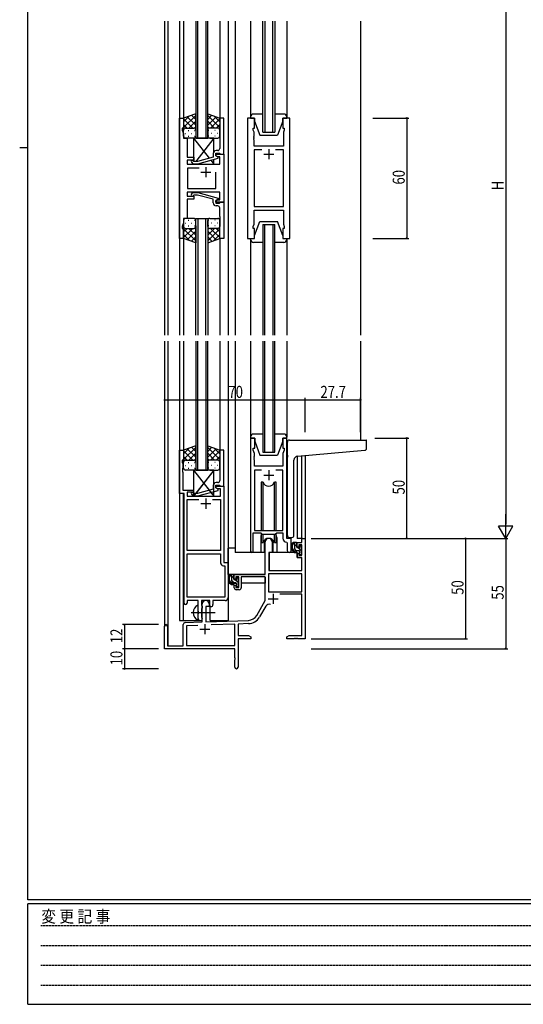
# Model space of a CAD drawing. Extents: x 0 to 1133, y 0 to 806.
# Drawn here: x 0 to 251, y 0 to 491 of the extents above; entities that cross this region are included whole.
import ezdxf

# ---------------------------------------------------------------- set-up
doc = ezdxf.new("R2010")
doc.units = 0
doc.linetypes.add('HIDDEN', pattern=[0.375, 0.25, -0.125])
doc.linetypes.add('YCENTER_1', pattern=[13, 10, -1, 1, -1])
for name, color, linetype in [('YKK_11', 7, 'CONTINUOUS'), ('YKK_12', 2, 'CONTINUOUS'), ('YKK_13', 4, 'CONTINUOUS'), ('YKK_D', 6, 'CONTINUOUS'), ('YKK_ZWAK', 7, 'CONTINUOUS')]:
    doc.layers.add(name, color=color, linetype=linetype)
doc.styles.get("Standard").update_dxf_attribs({"font": 'ROMANS.SHX', "bigfont": 'EXTFONT.SHX'})
doc.styles.add('YKK_OSSTYLE1', font='romans.shx', dxfattribs={"width": 0.9, "bigfont": 'EXTFONT.SHX'})

# ---------------------------------------------------------------- blocks, each defined once
blk = doc.blocks.new('A201')
at = {"layer": 'YKK_ZWAK', "color": 254, "linetype": 'Continuous'}
for p, q in [((21, 35), (21, 410)), ((19, 222.5), (21, 222.5)), ((571, 35), (21, 35)), ((544, 34), (21, 34)), ((21, 9), (21, 34)), ((21, 9), (544, 9))]:
    blk.add_line(p, q, dxfattribs=at)
at = {"layer": 'YKK_ZWAK', "color": 131, "linetype": 'HIDDEN'}
for p, q in [((24.28, 28.63), (201.57, 28.63)), ((24.28, 23.68), (201.57, 23.68)), ((24.28, 18.74), (201.57, 18.74)), ((24.28, 13.79), (201.57, 13.79))]:
    blk.add_line(p, q, dxfattribs=at)
at = {"layer": 'YKK_ZWAK', "color": 131, "linetype": 'Continuous', "style": 'YKK_OSSTYLE1', "width": 0.9}
blk.add_text('変 更 記 事', height=3, dxfattribs=at).set_placement((24.37, 29.39))

msp = doc.modelspace()

# ---------------------------------------------------------------- linework, layer by layer
at = {"layer": 'YKK_11', "color": 0, "linetype": 'ByBlock', "ltscale": 0.5}
for p, q in [((79.72, 381.71), (79.72, 441.71)), ((79.72, 441.71), (81.72, 441.71)), ((81.72, 441.71), (81.72, 436.71)), ((99.71, 441.71), (99.71, 432.67)), ((101.71, 441.71), (99.71, 441.71)), ((101.71, 423.71), (101.71, 441.71)), ((113.61, 441.71), (113.61, 381.71)), ((117.11, 441.71), (113.61, 441.71)), ((117.11, 436.71), (117.11, 441.71)), ((131.11, 441.71), (131.11, 436.71)), ((134.61, 441.71), (131.11, 441.71)), ((134.61, 381.71), (134.61, 441.71)), ((81.02, 436.71), (81.02, 435.71)), ((81.72, 436.71), (81.02, 436.71)), ((81.02, 435.71), (81.65, 433.98)), ((81.65, 433.98), (81.65, 431.71)), ((99.71, 432.67), (99.83, 432.49)), ((99.83, 431.94), (99.71, 431.75)), ((99.83, 432.49), (99.83, 431.94)), ((116.41, 436.71), (117.11, 436.71)), ((116.41, 435.71), (116.41, 436.71)), ((116.81, 434.61), (116.41, 435.71)), ((116.69, 432.49), (116.81, 432.67)), ((116.69, 431.94), (116.69, 432.49)), ((116.81, 431.75), (116.69, 431.94)), ((116.81, 432.67), (116.81, 434.61)), ((131.11, 436.71), (131.81, 436.71)), ((131.81, 435.71), (131.41, 434.61)), ((131.41, 434.61), (131.41, 427.71)), ((131.81, 436.71), (131.81, 435.71)), ((81.65, 431.71), (83.52, 431.71)), ((83.52, 427.67), (83.4, 427.49)), ((83.4, 427.49), (83.4, 426.94)), ((83.4, 426.94), (83.52, 426.75)), ((83.52, 431.71), (83.52, 427.67)), ((99.71, 431.75), (99.71, 431.67)), ((99.71, 431.67), (99.83, 431.49)), ((99.83, 430.94), (99.71, 430.75)), ((99.71, 430.75), (99.71, 426.51)), ((99.83, 431.49), (99.83, 430.94)), ((116.69, 431.49), (116.81, 431.67)), ((116.69, 430.94), (116.69, 431.49)), ((116.81, 430.75), (116.69, 430.94)), ((116.81, 431.67), (116.81, 431.75)), ((116.81, 427.71), (116.81, 430.75)), ((131.41, 427.71), (116.81, 427.71)), ((83.52, 426.67), (83.4, 426.49)), ((83.4, 426.49), (83.4, 425.94)), ((83.4, 425.94), (83.52, 425.75)), ((83.52, 426.75), (83.52, 426.67)), ((83.52, 425.75), (83.52, 422.21)), ((83.52, 422.21), (86.72, 422.21)), ((86.72, 422.21), (86.72, 420.71)), ((96.41, 422.19), (88.65, 420.11)), ((96.41, 424.01), (96.41, 422.19)), ((97.71, 424.21), (99.51, 424.21)), ((97.71, 422.91), (97.71, 424.21)), ((98.91, 422.22), (97.71, 422.91)), ((97.72, 423.71), (101.72, 423.71)), ((97.72, 422.91), (97.72, 423.71)), ((98.58, 422.41), (97.72, 422.91)), ((98.71, 425.51), (97.91, 425.51)), ((99.79, 422.41), (98.58, 422.41)), ((98.91, 421.62), (98.91, 422.22)), ((99.51, 424.21), (99.71, 424.01)), ((99.71, 424.01), (100.01, 423.71)), ((99.79, 418.71), (99.79, 422.41)), ((100.01, 423.71), (101.71, 423.71)), ((101.72, 423.71), (101.72, 399.71)), ((116.81, 425.78), (116.81, 397.64)), ((120.76, 425.78), (116.81, 425.78)), ((120.76, 425.78), (116.81, 425.78)), ((131.41, 425.78), (127.46, 425.78)), ((131.41, 397.64), (131.41, 425.78)), ((86.72, 420.71), (83.52, 420.71)), ((83.52, 420.71), (83.52, 418.71)), ((83.52, 418.71), (99.79, 418.71)), ((85.59, 419.69), (86.37, 418.91)), ((86.37, 418.91), (88.81, 418.91)), ((86.86, 420.11), (86.44, 420.54)), ((88.65, 420.11), (86.86, 420.11)), ((88.81, 418.91), (98.91, 421.62)), ((89.37, 416.78), (83.72, 416.78)), ((89.37, 416.78), (83.72, 416.78)), ((83.72, 416.78), (83.72, 406.64)), ((97.72, 406.64), (97.72, 414.71)), ((99.79, 404.71), (83.52, 404.71)), ((83.52, 404.71), (83.52, 402.71)), ((83.52, 402.71), (86.72, 402.71)), ((83.72, 406.64), (97.72, 406.64)), ((85.59, 403.74), (86.37, 404.51)), ((86.37, 404.51), (88.81, 404.51)), ((86.86, 403.31), (86.44, 402.89)), ((86.72, 402.71), (86.72, 401.21)), ((88.65, 403.31), (86.86, 403.31)), ((96.42, 401.23), (88.65, 403.31)), ((88.81, 404.51), (98.92, 401.8)), ((99.79, 401.01), (99.79, 404.71)), ((83.52, 401.21), (83.52, 391.71)), ((86.72, 401.21), (83.52, 401.21)), ((96.42, 399.41), (96.42, 401.23)), ((98.92, 401.2), (97.72, 400.51)), ((97.72, 400.51), (98.58, 401.01)), ((97.72, 399.71), (97.72, 400.51)), ((97.72, 400.51), (97.72, 399.21)), ((101.72, 399.71), (97.72, 399.71)), ((97.72, 399.21), (99.52, 399.21)), ((98.72, 397.91), (97.92, 397.91)), ((98.58, 401.01), (99.79, 401.01)), ((98.92, 401.8), (98.92, 401.2)), ((99.52, 399.21), (99.72, 399.41)), ((99.72, 399.41), (100.02, 399.71)), ((100.02, 399.71), (101.72, 399.71)), ((101.72, 399.71), (101.72, 381.71)), ((116.81, 397.64), (131.41, 397.64)), ((99.72, 392.67), (99.72, 396.91)), ((99.84, 392.49), (99.72, 392.67)), ((116.81, 388.81), (116.81, 395.71)), ((116.81, 395.71), (131.41, 395.71)), ((131.41, 395.71), (131.41, 388.81)), ((81.65, 389.44), (81.02, 387.71)), ((81.02, 387.71), (81.02, 386.71)), ((81.65, 391.71), (81.65, 389.44)), ((83.52, 391.71), (81.65, 391.71)), ((99.72, 391.75), (99.84, 391.94)), ((99.72, 391.67), (99.72, 391.75)), ((99.84, 391.49), (99.72, 391.67)), ((99.72, 390.75), (99.84, 390.94)), ((99.72, 381.71), (99.72, 390.75)), ((99.84, 391.94), (99.84, 392.49)), ((99.84, 390.94), (99.84, 391.49)), ((116.41, 387.71), (116.81, 388.81)), ((116.41, 386.71), (116.41, 387.71)), ((131.41, 388.81), (131.81, 387.71)), ((131.81, 387.71), (131.81, 386.71)), ((81.02, 386.71), (81.72, 386.71)), ((81.72, 386.71), (81.72, 381.71)), ((117.11, 386.71), (116.41, 386.71)), ((117.11, 381.71), (117.11, 386.71)), ((131.81, 386.71), (131.11, 386.71)), ((131.11, 386.71), (131.11, 381.71)), ((81.72, 381.71), (79.72, 381.71)), ((101.72, 381.71), (99.72, 381.71)), ((113.61, 381.71), (117.11, 381.71)), ((131.11, 381.71), (134.61, 381.71)), ((117.12, 282.21), (115.12, 282.21)), ((115.12, 282.21), (115.12, 225.86)), ((117.12, 277.21), (117.12, 282.21)), ((133.12, 282.21), (131.12, 282.21)), ((131.12, 282.21), (131.12, 277.21)), ((133.12, 232.21), (133.12, 282.21)), ((79.71, 254.58), (79.71, 276.21)), ((79.71, 276.21), (81.71, 276.21)), ((81.71, 276.21), (81.71, 271.21)), ((101.71, 276.21), (99.71, 276.21)), ((99.71, 276.21), (99.71, 267.17)), ((101.71, 258.21), (101.71, 276.21)), ((116.42, 277.21), (117.12, 277.21)), ((116.42, 276.21), (116.42, 277.21)), ((117.05, 274.48), (116.42, 276.21)), ((131.12, 277.21), (131.82, 277.21)), ((131.82, 276.21), (131.19, 274.48)), ((131.82, 277.21), (131.82, 276.21)), ((81.01, 271.21), (81.01, 270.21)), ((81.71, 271.21), (81.01, 271.21)), ((81.01, 270.21), (81.34, 269.3)), ((116.93, 272.99), (117.05, 273.17)), ((116.93, 272.44), (116.93, 272.99)), ((117.05, 272.25), (116.93, 272.44)), ((116.93, 271.99), (117.05, 272.17)), ((116.93, 271.44), (116.93, 271.99)), ((117.05, 271.25), (116.93, 271.44)), ((117.05, 273.17), (117.05, 274.48)), ((117.05, 272.17), (117.05, 272.25)), ((117.05, 268.21), (117.05, 271.25)), ((131.19, 274.48), (131.19, 268.21)), ((81.34, 267.17), (81.22, 266.99)), ((81.22, 266.99), (81.22, 266.44)), ((81.22, 266.44), (81.34, 266.25)), ((81.34, 266.17), (81.22, 265.99)), ((81.22, 265.99), (81.22, 265.44)), ((81.22, 265.44), (81.34, 265.25)), ((81.34, 269.3), (81.34, 267.17)), ((81.34, 266.25), (81.34, 266.17)), ((81.34, 265.25), (81.34, 256.21)), ((99.71, 267.17), (99.83, 266.99)), ((99.83, 266.44), (99.71, 266.25)), ((99.71, 266.25), (99.71, 266.17)), ((99.71, 266.17), (99.83, 265.99)), ((99.83, 265.44), (99.71, 265.25)), ((99.71, 265.25), (99.71, 261.01)), ((99.83, 266.99), (99.83, 266.44)), ((99.83, 265.99), (99.83, 265.44)), ((131.19, 268.21), (117.05, 268.21)), ((117.05, 266.28), (117.05, 236.21)), ((120.53, 266.28), (117.05, 266.28)), ((120.53, 266.28), (117.05, 266.28)), ((131.19, 266.28), (127.7, 266.28)), ((131.19, 236.21), (131.19, 266.28)), ((81.34, 256.21), (86.71, 256.21)), ((86.71, 255.21), (83.54, 255.21)), ((83.54, 255.21), (83.54, 253.21)), ((86.71, 256.21), (86.71, 255.21)), ((96.41, 256.69), (88.65, 254.61)), ((88.81, 253.41), (98.91, 256.12)), ((96.41, 258.51), (96.41, 256.69)), ((97.71, 258.71), (99.51, 258.71)), ((97.71, 257.41), (97.71, 258.71)), ((97.71, 258.21), (101.71, 258.21)), ((97.71, 257.41), (97.71, 258.21)), ((98.91, 256.72), (97.71, 257.41)), ((98.58, 256.91), (97.71, 257.41)), ((98.71, 260.01), (97.91, 260.01)), ((100.08, 256.91), (98.58, 256.91)), ((98.91, 256.12), (98.91, 256.72)), ((99.51, 258.71), (99.71, 258.51)), ((99.71, 258.51), (100.01, 258.21)), ((100.01, 258.21), (101.71, 258.21)), ((100.08, 253.21), (100.08, 256.91)), ((101.71, 258.21), (101.71, 220.21)), ((81.91, 254.58), (79.71, 254.58)), ((81.91, 199.96), (81.91, 254.58)), ((83.54, 253.21), (100.08, 253.21)), ((83.54, 251.58), (89.36, 251.58)), ((83.54, 226.21), (83.54, 251.58)), ((85.59, 254.19), (86.37, 253.41)), ((86.37, 253.41), (88.81, 253.41)), ((86.86, 254.61), (86.44, 255.04)), ((88.65, 254.61), (86.86, 254.61)), ((96.06, 251.58), (100.08, 251.58)), ((96.06, 251.58), (100.08, 251.58)), ((100.08, 251.58), (100.08, 226.21)), ((117.05, 236.21), (131.19, 236.21)), ((116.42, 225.86), (116.42, 235.01)), ((116.42, 235.01), (120.12, 235.01)), ((120.12, 235.01), (120.85, 234.28)), ((120.85, 234.28), (127.39, 234.28)), ((127.39, 234.28), (128.12, 235.01)), ((128.12, 235.01), (131.19, 235.01)), ((131.19, 235.01), (131.19, 232.28)), ((135.32, 232.21), (133.12, 232.21)), ((135.32, 226.18), (135.32, 232.21)), ((100.08, 226.21), (83.54, 226.21)), ((133.1, 230.28), (133.39, 229.98)), ((133.39, 229.98), (133.39, 226.18)), ((83.54, 202.84), (83.54, 224.58)), ((83.54, 202.84), (83.54, 224.58)), ((83.54, 224.58), (100.08, 224.58)), ((100.08, 224.58), (100.08, 220.08)), ((101.58, 218.58), (102.28, 218.58)), ((101.71, 220.21), (103.91, 220.21)), ((102.28, 218.58), (102.28, 202.84)), ((103.91, 220.21), (103.91, 202.71)), ((89.01, 201.21), (83.41, 201.21)), ((83.41, 201.21), (83.41, 199.96)), ((102.28, 202.84), (83.54, 202.84)), ((89.01, 195.88), (89.01, 201.21)), ((94.71, 201.21), (90.64, 201.21)), ((90.64, 201.21), (90.64, 198.89)), ((94.71, 198.21), (94.71, 201.21)), ((102.41, 201.21), (96.34, 201.21)), ((96.34, 201.21), (96.34, 199.21)), ((90.64, 198.89), (90.79, 198.7)), ((90.79, 197.22), (90.64, 197.03)), ((90.64, 197.03), (90.64, 192.89)), ((90.79, 198.7), (91.01, 198.41)), ((91.01, 197.51), (90.79, 197.22)), ((91.01, 198.41), (91.01, 197.51)), ((95.34, 198.21), (94.71, 198.21)), ((89.16, 195.69), (89.01, 195.88)), ((89.01, 194.54), (89.16, 194.73)), ((89.01, 192.21), (89.01, 194.54)), ((89.16, 194.73), (89.16, 195.69)), ((90.64, 192.89), (90.79, 192.7)), ((90.79, 192.7), (91.01, 192.41)), ((91.01, 192.41), (91.01, 192.21))]:
    msp.add_line(p, q, dxfattribs=at)
at = {"layer": 'YKK_11', "color": 2, "ltscale": 0.5}
for p, q in [((121.61, 423.71), (126.61, 423.71)), ((124.11, 426.21), (124.11, 421.21)), ((92.72, 417.21), (92.72, 412.21)), ((90.22, 414.71), (95.22, 414.71)), ((124.12, 266.21), (124.12, 261.21)), ((121.62, 263.71), (126.62, 263.71)), ((92.71, 252.01), (92.71, 247.01)), ((90.21, 249.51), (95.21, 249.51))]:
    msp.add_line(p, q, dxfattribs=at)
at = {"layer": 'YKK_11', "color": 0, "linetype": 'ByBlock', "lineweight": -2}
for p, q in [((140.59, 232.21), (142.22, 232.21)), ((140.59, 230.21), (140.59, 232.21)), ((142.22, 232.21), (142.22, 182.21)), ((122.42, 214.21), (122.42, 230.51)), ((125.82, 230.51), (125.82, 225.21)), ((138.32, 230.21), (140.59, 230.21)), ((138.32, 227.91), (138.32, 230.21)), ((139.12, 227.91), (138.32, 227.91)), ((139.12, 229.01), (139.12, 227.91)), ((140.59, 229.01), (139.12, 229.01)), ((140.59, 223.81), (140.59, 229.01)), ((124.22, 225.21), (124.22, 216.21)), ((125.82, 225.21), (124.22, 225.21)), ((138.32, 224.91), (139.12, 224.91)), ((138.32, 222.61), (138.32, 224.91)), ((140.59, 222.61), (138.32, 222.61)), ((139.12, 224.91), (139.12, 223.81)), ((139.12, 223.81), (140.59, 223.81)), ((140.59, 216.21), (140.59, 222.61)), ((124.22, 216.21), (140.59, 216.21)), ((106.92, 211.91), (106.92, 214.21)), ((106.92, 214.21), (122.42, 214.21)), ((107.72, 211.91), (106.92, 211.91)), ((107.72, 213.01), (107.72, 211.91)), ((109.22, 213.01), (107.72, 213.01)), ((109.22, 207.81), (109.22, 213.01)), ((110.42, 213.01), (110.42, 207.61)), ((122.42, 213.01), (110.42, 213.01)), ((122.42, 201.21), (122.42, 213.01)), ((124.05, 214.58), (124.05, 205.61)), ((140.59, 214.58), (124.05, 214.58)), ((140.59, 214.58), (124.05, 214.58)), ((140.59, 205.61), (140.59, 214.58)), ((106.92, 208.91), (107.72, 208.91)), ((106.92, 207.61), (106.92, 208.91)), ((107.72, 208.91), (107.72, 207.81)), ((107.72, 207.81), (109.22, 207.81)), ((109.42, 206.61), (107.92, 206.61)), ((118.16, 193.84), (122.42, 201.21)), ((124.05, 205.61), (140.59, 205.61)), ((140.59, 204.41), (129.71, 204.41)), ((140.59, 183.84), (140.59, 204.41)), ((91.02, 190.54), (91.02, 199.51)), ((92.72, 198.21), (92.72, 190.6)), ((94.42, 198.21), (92.72, 198.21)), ((94.42, 199.51), (94.42, 198.21)), ((122.71, 198.46), (119.57, 193.03)), ((72.22, 177.21), (72.22, 188.51)), ((73.62, 188.51), (73.62, 178.61)), ((81.52, 178.61), (81.52, 189.25)), ((82.48, 190.24), (91.02, 190.54)), ((88.78, 188.83), (83.15, 188.64)), ((88.78, 188.83), (83.15, 188.64)), ((83.15, 188.64), (83.15, 178.84)), ((92.72, 190.6), (114.01, 191.35)), ((107.22, 189.48), (95.51, 189.07)), ((107.22, 178.84), (107.22, 189.48)), ((114.06, 189.72), (108.85, 189.53)), ((108.85, 189.53), (108.85, 183.84)), ((108.85, 183.84), (114.12, 183.84)), ((108.85, 182.21), (108.85, 168.03)), ((115.22, 182.21), (108.85, 182.21)), ((114.12, 183.84), (115.22, 183.21)), ((115.22, 183.21), (115.22, 182.21)), ((133.22, 183.21), (134.31, 183.84)), ((133.22, 182.21), (133.22, 183.21)), ((136.76, 182.21), (133.22, 182.21)), ((134.31, 183.84), (140.59, 183.84)), ((136.94, 182.33), (136.76, 182.21)), ((137.49, 182.33), (136.94, 182.33)), ((137.67, 182.21), (137.49, 182.33)), ((137.76, 182.21), (137.67, 182.21)), ((137.94, 182.33), (137.76, 182.21)), ((138.49, 182.33), (137.94, 182.33)), ((138.67, 182.21), (138.49, 182.33)), ((142.22, 182.21), (138.67, 182.21)), ((107.22, 177.21), (72.22, 177.21)), ((73.62, 178.61), (81.52, 178.61)), ((83.15, 178.84), (107.22, 178.84)), ((107.22, 172.67), (107.22, 177.21)), ((107.34, 172.49), (107.22, 172.67)), ((107.22, 171.75), (107.34, 171.94)), ((107.22, 168.03), (107.22, 171.75)), ((107.34, 171.94), (107.34, 172.49))]:
    msp.add_line(p, q, dxfattribs=at)
at = {"layer": 'YKK_11', "color": 2}
for p, q in [((123.82, 202.01), (128.82, 202.01)), ((126.32, 204.51), (126.32, 199.51)), ((89.72, 186.91), (94.72, 186.91)), ((92.22, 189.41), (92.22, 184.41))]:
    msp.add_line(p, q, dxfattribs=at)
at = {"layer": 'YKK_11', "color": 0, "linetype": 'ByBlock', "ltscale": 0.5}
for centre, radius, start, end in [((97.91, 424.01), 1.5, 90, 180), ((98.71, 426.51), 1, 270, 360), ((86.01, 420.11), 0.6, 45, 225), ((86.02, 403.31), 0.6, 135, 315), ((97.92, 399.41), 1.5, 180, 270), ((98.72, 396.91), 1, 0, 90), ((98.71, 261.01), 1, 270, 360), ((86.01, 254.61), 0.6, 45, 225), ((97.91, 258.51), 1.5, 90, 180), ((133.19, 232.28), 2, 180, 267.5081), ((115.77, 225.86), 0.65, 180, 0), ((134.35, 226.18), 0.965, 180, 0), ((101.58, 220.08), 1.5, 180, 270), ((102.41, 202.71), 1.5, 270, 360), ((82.66, 199.96), 0.75, 180, 0), ((95.34, 199.21), 1, 270, 360), ((90.01, 192.21), 1, 180, 270), ((90.01, 192.21), 1, 270, 360)]:
    msp.add_arc(centre, radius, start, end, dxfattribs=at)
at = {"layer": 'YKK_11', "color": 0, "linetype": 'ByBlock', "lineweight": -2}
for centre, radius, start, end in [((124.12, 230.51), 1.7, 360, 180), ((107.92, 207.61), 1, 180, 270), ((109.42, 207.61), 1, 270, 360), ((92.72, 199.51), 1.7, 360, 180), ((124.27, 197.56), 1.8, 65.2987, 150), ((113.83, 196.34), 5, 272, 330), ((113.83, 196.34), 6.63, 272, 330), ((72.92, 188.51), 0.7, 360, 180), ((82.52, 189.25), 1, 92, 180), ((108.03, 168.03), 0.815, 180, 0)]:
    msp.add_arc(centre, radius, start, end, dxfattribs=at)
at = {"layer": 'YKK_12', "ltscale": 1.5}
for p, q in [((72.22, 489.96), (72.22, 333.46)), ((73.85, 489.96), (73.85, 333.46)), ((79.71, 489.96), (79.71, 333.46)), ((81.72, 489.96), (81.72, 441.71)), ((87.72, 489.96), (87.72, 431.71)), ((88.72, 431.71), (88.72, 489.96)), ((92.72, 489.96), (92.72, 431.71)), ((93.72, 431.71), (93.72, 489.96)), ((99.71, 489.96), (99.71, 441.71)), ((103.92, 489.96), (103.92, 333.46)), ((107.42, 489.96), (107.42, 333.46)), ((115.12, 489.96), (115.12, 441.71)), ((121.11, 434.71), (121.11, 489.96)), ((122.11, 489.96), (122.11, 434.71)), ((126.11, 434.71), (126.11, 489.96)), ((127.11, 489.96), (127.11, 434.71)), ((133.12, 489.96), (133.12, 441.71)), ((169.92, 489.96), (169.92, 333.46)), ((121.11, 434.71), (127.11, 434.71)), ((87.72, 431.71), (93.72, 431.71)), ((87.72, 333.46), (87.72, 391.71)), ((87.72, 391.71), (93.72, 391.71)), ((88.72, 391.71), (88.72, 333.46)), ((92.72, 333.46), (92.72, 391.71)), ((93.72, 391.71), (93.72, 333.46)), ((121.21, 388.71), (121.21, 333.46)), ((121.21, 388.71), (127.21, 388.71)), ((122.21, 333.46), (122.21, 388.71)), ((126.21, 388.71), (126.21, 333.46)), ((127.21, 333.46), (127.21, 388.71)), ((81.71, 381.71), (81.71, 333.46)), ((99.71, 381.71), (99.71, 333.46)), ((115.12, 381.71), (115.12, 333.46)), ((133.12, 381.71), (133.12, 333.46)), ((72.22, 330.46), (72.22, 188.51)), ((73.85, 330.46), (73.85, 178.61)), ((79.71, 330.46), (79.71, 191.21)), ((81.71, 330.46), (81.71, 275.71)), ((87.72, 330.46), (87.72, 266.21)), ((88.72, 266.21), (88.72, 330.46)), ((92.72, 330.46), (92.72, 266.21)), ((93.72, 266.21), (93.72, 330.46)), ((99.71, 330.46), (99.71, 275.71)), ((103.92, 330.46), (103.92, 191.21)), ((107.42, 330.46), (107.42, 225.21)), ((115.12, 330.46), (115.12, 282.71)), ((121.21, 330.46), (121.21, 275.21)), ((122.21, 275.21), (122.21, 330.46)), ((126.21, 330.46), (126.21, 275.21)), ((127.21, 275.21), (127.21, 330.46)), ((133.12, 330.46), (133.12, 282.71)), ((169.92, 330.46), (169.92, 281.21)), ((121.21, 275.21), (127.21, 275.21)), ((138.33, 273.17), (138.32, 232.21)), ((140.59, 232.21), (140.6, 273.38)), ((142.22, 273.52), (142.22, 232.21)), ((87.72, 266.21), (93.72, 266.21)), ((81.52, 254.58), (81.52, 191.21)), ((120.12, 232.71), (120.12, 225.21)), ((128.12, 232.71), (128.12, 225.21)), ((140.89, 232.21), (138.32, 232.21)), ((120.12, 225.21), (107.42, 225.21)), ((134.34, 225.21), (128.12, 225.21)), ((94.92, 191.21), (94.92, 198.23)), ((79.71, 191.21), (90.52, 191.21)), ((90.52, 191.21), (90.52, 191.35)), ((94.92, 191.21), (103.92, 191.21))]:
    msp.add_line(p, q, dxfattribs=at)
for start, end in [(159.6359, 180), (0, 20.3641)]:
    msp.add_arc((124.12, 232.71), 4, start, end, dxfattribs=at)
at = {"layer": 'YKK_13', "ltscale": 1.5}
for p, q in [((87.72, 443.85), (81.72, 441.71)), ((81.72, 436.98), (87.72, 442.98)), ((81.72, 439.81), (84.68, 442.77)), ((81.72, 441.71), (81.72, 435.71)), ((87.72, 438.16), (83.52, 442.36)), ((87.72, 440.99), (85.6, 443.1)), ((87.72, 435.49), (87.72, 443.85)), ((93.71, 435.49), (93.71, 443.85)), ((93.71, 443.85), (99.71, 441.71)), ((93.71, 440.99), (95.83, 443.1)), ((99.71, 436.98), (93.71, 442.98)), ((93.71, 438.16), (97.91, 442.36)), ((99.71, 439.81), (96.75, 442.77)), ((99.71, 441.71), (99.71, 435.71)), ((115.11, 442.21), (115.11, 441.71)), ((115.11, 441.71), (117.11, 441.71)), ((121.11, 443.71), (116.61, 443.71)), ((117.11, 441.71), (117.11, 440.21)), ((131.61, 443.71), (127.11, 443.71)), ((131.11, 441.71), (133.11, 441.71)), ((131.11, 440.21), (131.11, 441.71)), ((133.11, 441.71), (133.11, 442.21)), ((86.34, 436.71), (81.72, 441.33)), ((83.51, 436.71), (81.72, 438.5)), ((84.28, 436.71), (87.72, 440.15)), ((87.05, 436.65), (87.72, 437.32)), ((97.15, 436.71), (93.71, 440.15)), ((94.38, 436.65), (93.71, 437.32)), ((95.09, 436.71), (99.71, 441.33)), ((97.92, 436.71), (99.71, 438.5)), ((117.11, 440.21), (119.71, 433.21)), ((131.11, 440.21), (128.51, 433.21)), ((81.72, 432.71), (81.72, 435.71)), ((82.64, 434.07), (82.84, 434.07)), ((82.72, 436.71), (86.32, 436.71)), ((83.12, 436.71), (86.72, 436.71)), ((84.05, 435.49), (84.25, 435.49)), ((84.05, 432.66), (84.25, 432.66)), ((85.67, 434.07), (85.87, 434.07)), ((87.08, 435.49), (87.28, 435.49)), ((87.08, 432.66), (87.28, 432.66)), ((87.72, 435.71), (87.72, 432.71)), ((93.71, 435.71), (93.71, 432.71)), ((94.35, 435.49), (94.15, 435.49)), ((94.35, 432.66), (94.15, 432.66)), ((98.31, 436.71), (94.71, 436.71)), ((98.71, 436.71), (95.11, 436.71)), ((95.76, 434.07), (95.56, 434.07)), ((97.38, 435.49), (97.18, 435.49)), ((97.38, 432.66), (97.18, 432.66)), ((98.79, 434.07), (98.59, 434.07)), ((99.71, 432.71), (99.71, 435.71)), ((119.71, 433.21), (128.51, 433.21)), ((86.72, 431.71), (82.72, 431.71)), ((86.71, 431.71), (94.44, 421.66)), ((86.71, 431.71), (86.71, 420.26)), ((96.71, 431.71), (86.71, 431.71)), ((96.71, 431.71), (87.79, 420.11)), ((94.71, 431.71), (98.71, 431.71)), ((96.71, 424.91), (96.71, 431.71)), ((86.71, 418.91), (86.71, 418.71)), ((86.87, 418.91), (86.71, 418.71)), ((86.71, 418.71), (96.71, 418.71)), ((95.24, 420.63), (96.71, 418.71)), ((96.71, 418.71), (96.71, 421.03)), ((81.72, 390.71), (81.72, 387.71)), ((81.72, 381.71), (81.72, 387.71)), ((82.64, 389.35), (82.84, 389.35)), ((86.72, 391.71), (82.72, 391.71)), ((84.05, 390.76), (84.25, 390.76)), ((84.05, 387.93), (84.25, 387.93)), ((85.67, 389.35), (85.87, 389.35)), ((87.08, 390.76), (87.28, 390.76)), ((87.08, 387.93), (87.28, 387.93)), ((87.72, 387.71), (87.72, 390.71)), ((87.72, 387.93), (87.72, 379.57)), ((93.72, 387.71), (93.72, 390.71)), ((93.72, 387.93), (93.72, 379.57)), ((94.35, 390.76), (94.15, 390.76)), ((94.35, 387.93), (94.15, 387.93)), ((94.72, 391.71), (98.72, 391.71)), ((95.77, 389.35), (95.57, 389.35)), ((97.38, 390.76), (97.18, 390.76)), ((97.38, 387.93), (97.18, 387.93)), ((98.8, 389.35), (98.6, 389.35)), ((99.72, 390.71), (99.72, 387.71)), ((99.72, 381.71), (99.72, 387.71)), ((117.11, 383.21), (119.71, 390.21)), ((119.71, 390.21), (128.51, 390.21)), ((131.11, 383.21), (128.51, 390.21)), ((86.34, 386.71), (81.72, 382.09)), ((83.51, 386.71), (81.72, 384.92)), ((81.72, 386.44), (87.72, 380.44)), ((81.72, 383.61), (84.68, 380.65)), ((82.72, 386.71), (86.32, 386.71)), ((83.12, 386.71), (86.72, 386.71)), ((87.72, 385.26), (83.52, 381.07)), ((84.28, 386.71), (87.72, 383.27)), ((87.05, 386.77), (87.72, 386.1)), ((94.38, 386.77), (93.72, 386.1)), ((97.16, 386.71), (93.72, 383.27)), ((99.72, 386.44), (93.72, 380.44)), ((93.72, 385.26), (97.91, 381.07)), ((98.32, 386.71), (94.72, 386.71)), ((95.1, 386.71), (99.72, 382.09)), ((98.72, 386.71), (95.12, 386.71)), ((99.72, 383.61), (96.76, 380.65)), ((97.92, 386.71), (99.72, 384.92)), ((117.11, 381.71), (117.11, 383.21)), ((131.11, 383.21), (131.11, 381.71)), ((87.72, 379.57), (81.72, 381.71)), ((87.72, 382.43), (85.61, 380.32)), ((93.72, 382.43), (95.83, 380.32)), ((93.72, 379.57), (99.72, 381.71)), ((115.11, 381.71), (117.11, 381.71)), ((115.11, 381.21), (115.11, 381.71)), ((121.21, 379.71), (116.61, 379.71)), ((131.61, 379.71), (127.21, 379.71)), ((131.11, 381.71), (133.11, 381.71)), ((133.11, 381.71), (133.11, 381.21)), ((115.12, 282.71), (115.12, 282.21)), ((115.12, 282.21), (117.12, 282.21)), ((121.21, 284.21), (116.62, 284.21)), ((117.12, 282.21), (117.12, 280.71)), ((117.12, 280.71), (119.72, 273.71)), ((131.62, 284.21), (127.21, 284.21)), ((131.12, 280.71), (128.52, 273.71)), ((131.12, 282.21), (133.12, 282.21)), ((131.12, 280.71), (131.12, 282.21)), ((133.12, 282.21), (133.12, 282.71)), ((133.41, 273.76), (133.41, 280.21)), ((134.41, 281.21), (172.61, 281.21)), ((172.91, 277.12), (172.91, 280.91)), ((87.72, 278.35), (81.72, 276.21)), ((81.72, 271.48), (87.72, 277.48)), ((81.72, 274.31), (84.68, 277.27)), ((81.72, 276.21), (81.72, 270.21)), ((86.34, 271.21), (81.72, 275.83)), ((87.72, 272.66), (83.52, 276.86)), ((87.72, 275.49), (85.6, 277.6)), ((87.72, 269.99), (87.72, 278.35)), ((93.71, 269.99), (93.71, 278.35)), ((93.71, 278.35), (99.71, 276.21)), ((93.71, 275.49), (95.83, 277.6)), ((99.71, 271.48), (93.71, 277.48)), ((93.71, 272.66), (97.91, 276.86)), ((95.09, 271.21), (99.71, 275.83)), ((99.71, 274.31), (96.75, 277.27)), ((99.71, 276.21), (99.71, 270.21)), ((138.54, 273.2), (172, 276.13)), ((83.51, 271.21), (81.72, 273)), ((81.72, 267.21), (81.72, 270.21)), ((82.72, 271.21), (86.32, 271.21)), ((83.12, 271.21), (86.72, 271.21)), ((84.05, 269.99), (84.25, 269.99)), ((84.28, 271.21), (87.72, 274.65)), ((87.05, 271.15), (87.72, 271.82)), ((87.08, 269.99), (87.28, 269.99)), ((87.72, 270.21), (87.72, 267.21)), ((97.15, 271.21), (93.71, 274.65)), ((94.38, 271.15), (93.71, 271.82)), ((93.71, 270.21), (93.71, 267.21)), ((94.35, 269.99), (94.15, 269.99)), ((98.31, 271.21), (94.71, 271.21)), ((98.71, 271.21), (95.11, 271.21)), ((97.38, 269.99), (97.18, 269.99)), ((97.92, 271.21), (99.71, 273)), ((99.71, 267.21), (99.71, 270.21)), ((119.72, 273.71), (128.52, 273.71)), ((133.41, 273.76), (133.41, 272.75)), ((133.41, 233.71), (133.41, 272.75)), ((136.71, 233.71), (136.71, 271.21)), ((82.64, 268.57), (82.84, 268.57)), ((86.72, 266.21), (82.72, 266.21)), ((84.05, 267.16), (84.25, 267.16)), ((85.67, 268.57), (85.87, 268.57)), ((86.71, 266.21), (96.71, 253.21)), ((96.71, 266.21), (86.71, 253.21)), ((86.71, 266.21), (94.44, 256.16)), ((86.71, 266.21), (86.71, 254.76)), ((86.71, 266.21), (86.71, 253.21)), ((96.71, 266.21), (86.71, 266.21)), ((96.71, 266.21), (86.71, 266.21)), ((87.08, 267.16), (87.28, 267.16)), ((96.71, 266.21), (87.79, 254.61)), ((94.35, 267.16), (94.15, 267.16)), ((94.71, 266.21), (98.71, 266.21)), ((95.76, 268.57), (95.56, 268.57)), ((96.71, 253.21), (96.71, 266.21)), ((96.71, 259.41), (96.71, 266.21)), ((97.38, 267.16), (97.18, 267.16)), ((98.79, 268.57), (98.59, 268.57)), ((120.37, 260.21), (120.37, 236.21)), ((121.29, 260.21), (120.37, 260.21)), ((121.29, 236.21), (121.29, 260.21)), ((126.94, 236.21), (126.94, 260.21)), ((127.87, 260.21), (126.94, 260.21)), ((127.87, 236.21), (127.87, 260.21)), ((96.71, 253.21), (96.71, 255.53)), ((86.71, 253.41), (86.71, 253.21)), ((86.87, 253.41), (86.71, 253.21)), ((86.71, 253.21), (96.71, 253.21)), ((86.71, 253.21), (96.71, 253.21)), ((95.24, 255.13), (96.71, 253.21)), ((120.37, 234.76), (120.37, 230.21)), ((121.29, 230.21), (121.29, 234.28)), ((121.87, 231.2), (121.87, 225.21)), ((126.37, 225.21), (126.37, 231.2)), ((126.94, 230.21), (126.94, 234.28)), ((127.87, 230.21), (127.87, 234.76)), ((134.41, 232.71), (135.71, 232.71)), ((103.92, 214.21), (103.92, 227.41)), ((107.42, 227.41), (103.92, 227.41)), ((120.37, 230.21), (121.29, 230.21)), ((121.87, 227.41), (122.42, 227.41)), ((126.94, 230.21), (127.87, 230.21)), ((137.79, 230.21), (136.49, 230.21)), ((137.09, 227.01), (137.09, 230.21)), ((138.09, 227.91), (138.09, 229.91)), ((139.19, 226.01), (138.09, 226.01)), ((139.03, 227.61), (138.39, 227.61)), ((139.49, 228.41), (139.49, 228.07)), ((140.5, 228.12), (140, 228.62)), ((140.39, 225.11), (140.39, 227.11)), ((140.59, 227.31), (140.59, 227.91)), ((121.87, 225.21), (120.12, 225.21)), ((124.32, 222.71), (124.22, 222.71)), ((124.34, 224.91), (124.29, 218.71)), ((138.22, 225.21), (124.64, 225.21)), ((128.12, 225.21), (126.37, 225.21)), ((138.22, 225.21), (138.29, 222.61)), ((138.29, 222.61), (140.25, 222.61)), ((139.49, 225.71), (139.49, 224.41)), ((139.79, 224.11), (140.29, 224.11)), ((140.59, 218.71), (140.55, 222.31)), ((140.59, 224.41), (140.59, 224.91)), ((124.22, 217.78), (124.29, 217.7)), ((124.29, 218.71), (124.31, 216.51)), ((124.61, 216.21), (140.27, 216.21)), ((140.57, 216.51), (140.59, 218.71)), ((122.12, 214.21), (103.92, 214.21)), ((104.12, 214.21), (104.12, 212.96)), ((106.39, 214.21), (105.09, 214.21)), ((105.69, 211.01), (105.69, 214.21)), ((106.69, 211.91), (106.69, 213.91)), ((107.63, 211.61), (106.99, 211.61)), ((108.09, 212.41), (108.09, 212.07)), ((109.1, 212.12), (108.6, 212.62)), ((108.99, 209.11), (108.99, 211.11)), ((109.19, 211.31), (109.19, 211.91)), ((122.32, 212.93), (122.32, 209.91)), ((104.12, 210.82), (104.12, 209.91)), ((104.12, 209.91), (104.7, 209.91)), ((105.4, 209.91), (108.01, 209.91)), ((107.79, 210.01), (106.69, 210.01)), ((108.09, 209.71), (108.09, 208.41)), ((108.39, 208.11), (108.89, 208.11)), ((108.99, 209.91), (109.22, 209.91)), ((109.19, 208.41), (109.19, 208.91)), ((122.32, 209.91), (110.42, 209.91)), ((89.02, 191.62), (89.02, 198.81))]:
    msp.add_line(p, q, dxfattribs=at)
at = {"layer": 'YKK_13'}
for p, q in [((138.09, 228.14), (137.09, 229.14)), ((137.96, 226.02), (137.09, 226.89)), ((140.39, 225.84), (138.61, 227.61)), ((140.59, 227.88), (139.76, 228.71)), ((139.87, 224.11), (139.49, 224.49)), ((106.69, 212.39), (105.69, 213.39)), ((106.82, 210.01), (105.69, 211.15)), ((108.99, 210.09), (107.47, 211.61)), ((108.72, 208.11), (108.09, 208.75))]:
    msp.add_line(p, q, dxfattribs=at)
at = {"layer": 'YKK_13', "linetype": 'YCENTER_1', "ltscale": 1.5}
msp.add_line((85.52, 195.21), (97.5, 195.21), dxfattribs=at)
at = {"layer": 'YKK_13', "ltscale": 1.5}
for centre, radius, start, end in [((116.61, 442.21), 1.5, 90, 180), ((131.61, 442.21), 1.5, 0, 90), ((82.72, 435.71), 1, 90, 180), ((82.72, 435.71), 1, 90, 180), ((82.72, 432.71), 1, 180, 270), ((86.72, 435.71), 1, 360, 90), ((86.72, 435.71), 1, 360, 90), ((86.72, 432.71), 1, 270, 360), ((94.71, 435.71), 1, 90, 180), ((94.71, 435.71), 1, 90, 180), ((94.71, 432.71), 1, 180, 270), ((98.71, 435.71), 1, 360, 90), ((98.71, 435.71), 1, 360, 90), ((98.71, 432.71), 1, 270, 360), ((82.72, 390.71), 1, 90, 180), ((82.72, 387.71), 1, 180, 270), ((82.72, 387.71), 1, 180, 270), ((86.72, 390.71), 1, 0, 90), ((86.72, 387.71), 1, 270, 0), ((86.72, 387.71), 1, 270, 0), ((94.72, 390.71), 1, 90, 180), ((94.72, 387.71), 1, 180, 270), ((94.72, 387.71), 1, 180, 270), ((98.72, 390.71), 1, 0, 90), ((98.72, 387.71), 1, 270, 0), ((98.72, 387.71), 1, 270, 0), ((116.61, 381.21), 1.5, 180, 270), ((131.61, 381.21), 1.5, 270, 0), ((116.62, 282.71), 1.5, 90, 180), ((131.62, 282.71), 1.5, 0, 90), ((134.41, 280.21), 1, 135.573, 180), ((134.41, 280.21), 1, 90, 135.573), ((134.41, 280.21), 1, 121.3673, 135.573), ((172.61, 280.91), 0.3, 0, 90), ((171.91, 277.12), 1, 275, 0), ((82.72, 270.21), 1, 90, 180), ((82.72, 270.21), 1, 90, 180), ((86.72, 270.21), 1, 360, 90), ((86.72, 270.21), 1, 360, 90), ((94.71, 270.21), 1, 90, 180), ((94.71, 270.21), 1, 90, 180), ((98.71, 270.21), 1, 360, 90), ((98.71, 270.21), 1, 360, 90), ((138.71, 271.21), 2, 95, 180), ((82.72, 267.21), 1, 180, 270), ((86.72, 267.21), 1, 270, 360), ((94.71, 267.21), 1, 180, 270), ((98.71, 267.21), 1, 270, 360), ((124.12, 261.21), 3, 199.4715, 340.5285), ((124.12, 229.21), 3, 19.4712, 160.5288), ((134.41, 233.71), 1, 180, 270), ((135.71, 233.71), 1, 270, 0), ((138.2, 227.89), 2.89, 126.4519, 263.9039), ((138.29, 227.92), 2.5, 139.4581, 259.2522), ((136.23, 229.81), 0.3, 301.6219, 336.9504), ((136.69, 229.61), 0.2, 36.8699, 156.9504), ((137.09, 229.91), 0.3, 216.8699, 270), ((138.09, 227.01), 1, 180, 270), ((137.79, 229.91), 0.3, 0, 90), ((138.39, 227.91), 0.3, 180, 270), ((139.03, 227.31), 0.3, 33.0557, 90), ((139.19, 225.71), 0.3, 0, 90), ((139.49, 227.61), 0.25, 213.0557, 56.9443), ((139.79, 228.41), 0.3, 45, 180), ((139.79, 228.07), 0.3, 180, 236.9443), ((140.39, 227.31), 0.2, 270, 0), ((140.29, 227.91), 0.3, 0, 45), ((124.64, 224.91), 0.3, 90, 179.5), ((137.96, 225.26), 0.25, 253.6388, 125.5816), ((139.79, 224.41), 0.3, 180, 270), ((140.25, 222.31), 0.3, 0.5, 90), ((140.29, 224.41), 0.3, 270, 0), ((140.39, 224.91), 0.2, 0, 90), ((124.61, 216.51), 0.3, 180.5, 270), ((140.27, 216.51), 0.3, 270, 359.5), ((106.8, 211.89), 2.89, 126.4519, 263.9039), ((106.89, 211.92), 2.5, 139.4581, 259.2522), ((104.83, 213.81), 0.3, 301.6219, 336.9504), ((105.29, 213.61), 0.2, 36.8699, 156.9504), ((105.69, 213.91), 0.3, 216.8699, 270), ((106.69, 211.01), 1, 180, 270), ((106.39, 213.91), 0.3, 0, 90), ((106.99, 211.91), 0.3, 180, 270), ((107.63, 211.31), 0.3, 33.0557, 90), ((108.09, 211.61), 0.25, 213.0557, 56.9443), ((108.39, 212.41), 0.3, 45, 180), ((108.39, 212.07), 0.3, 180, 236.9443), ((108.99, 211.31), 0.2, 270, 0), ((108.89, 211.91), 0.3, 0, 45), ((106.56, 209.26), 0.25, 253.6388, 125.5816), ((107.79, 209.71), 0.3, 0, 90), ((108.39, 208.41), 0.3, 180, 270), ((108.89, 208.41), 0.3, 270, 0), ((108.99, 208.91), 0.2, 0, 90), ((90.72, 195.21), 4.2, 117.281, 242.719), ((88.86, 198.81), 0.154, 0, 117.281), ((88.86, 191.62), 0.154, 242.719, 0)]:
    msp.add_arc(centre, radius, start, end, dxfattribs=at)
at = {"layer": 'YKK_D'}
for p, q in [((242.22, 575.21), (242.22, 239.21)), ((176.09, 441.71), (193.91, 441.71)), ((192.91, 441.71), (192.91, 381.71)), ((176.09, 381.71), (193.91, 381.71)), ((72.22, 301.21), (142.22, 301.21)), ((142.22, 285.21), (142.22, 302.21)), ((142.22, 285.21), (142.22, 302.21)), ((142.22, 301.21), (169.92, 301.21)), ((169.92, 285.21), (169.92, 302.21)), ((177.09, 282.21), (193.91, 282.21)), ((192.91, 232.21), (192.91, 282.21)), ((145.22, 232.21), (223.22, 232.21)), ((145.22, 232.21), (243.22, 232.21)), ((145.22, 232.21), (243.22, 232.21)), ((177.09, 232.21), (193.91, 232.21)), ((222.22, 232.21), (222.22, 182.21)), ((242.22, 232.21), (242.22, 177.21)), ((69.22, 189.21), (51.22, 189.21)), ((52.22, 189.21), (52.22, 177.21)), ((145.22, 182.21), (223.22, 182.21)), ((69.22, 177.21), (51.22, 177.21)), ((69.22, 177.21), (51.22, 177.21)), ((52.22, 177.21), (52.22, 167.21)), ((145.22, 177.21), (243.22, 177.21)), ((69.22, 167.21), (51.22, 167.21))]:
    msp.add_line(p, q, dxfattribs=at)
at = {"layer": 'YKK_D', "lineweight": -2}
for p, q in [((242.22, 232.21), (242.22, 244.34)), ((242.22, 232.21), (238.72, 238.27)), ((245.72, 238.27), (238.72, 238.27)), ((242.22, 232.21), (245.72, 238.27))]:
    msp.add_line(p, q, dxfattribs=at)
at = {"layer": 'YKK_D', "linetype": 'ByBlock', "const_width": 0.85}
for points in [[(192.91, 441.6, 1), (192.91, 441.82, 1)], [(192.91, 381.82, 1), (192.91, 381.6, 1)], [(72.32, 301.21, 1), (72.11, 301.21, 1)], [(142.32, 301.21, 1), (142.11, 301.21, 1)], [(142.11, 301.21, 1), (142.32, 301.21, 1)], [(169.81, 301.21, 1), (170.02, 301.21, 1)], [(192.91, 282.1, 1), (192.91, 282.32, 1)], [(192.91, 232.32, 1), (192.91, 232.1, 1)], [(222.22, 232.1, 1), (222.22, 232.32, 1)], [(52.22, 189.1, 1), (52.22, 189.32, 1)], [(222.22, 182.32, 1), (222.22, 182.1, 1)], [(52.22, 177.1, 1), (52.22, 177.32, 1)], [(52.22, 177.32, 1), (52.22, 177.1, 1)], [(242.22, 177.32, 1), (242.22, 177.1, 1)], [(52.22, 167.32, 1), (52.22, 167.1, 1)]]:
    msp.add_lwpolyline(points, format="xyb", close=True, dxfattribs=at)

# ---------------------------------------------------------------- block references
at = {"layer": 'YKK_ZWAK', "xscale": 2, "yscale": 2, "zscale": 2}
msp.add_blockref('A201', (-38, -18), dxfattribs=at)

# ---------------------------------------------------------------- texts
at = {"layer": 'YKK_D', "width": 0.8}
for s, p in [('60', (191.91, 408.54)), ('H', (241.22, 405.66)), ('50', (191.91, 254.08)), ('50', (221.22, 204.08)), ('55', (241.22, 201.64)), ('12', (51.22, 179.96)), ('10', (51.22, 168.91))]:
    msp.add_text(s, height=6, rotation=90, dxfattribs=at).set_placement(p)
for s, p in [('70', (104.02, 302.21)), ('27.7', (149.89, 302.21))]:
    msp.add_text(s, height=6, dxfattribs=at).set_placement(p)

doc.saveas('drawing.dxf')
